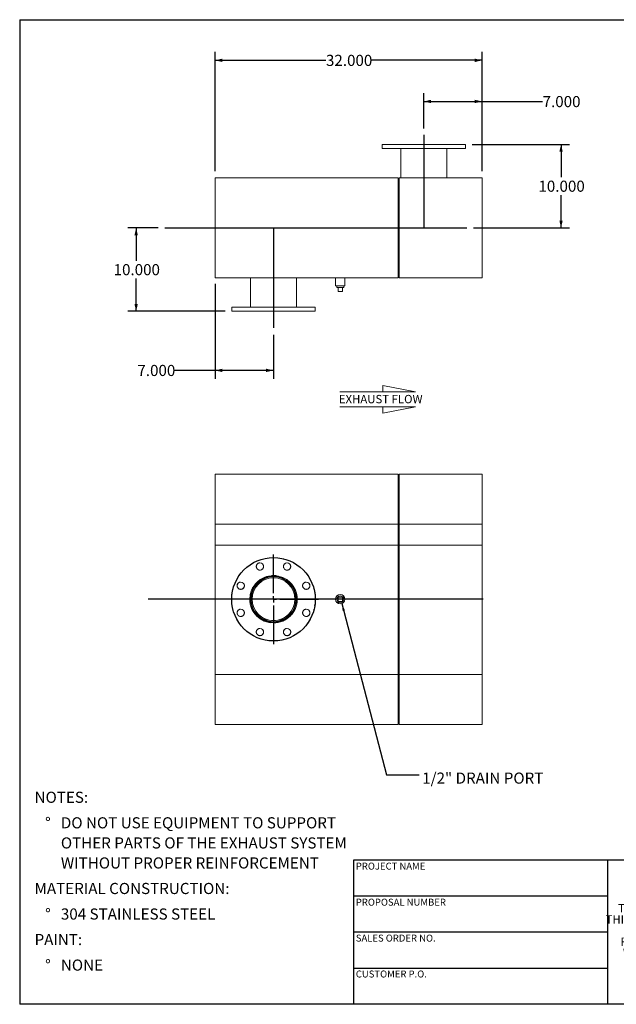
# Model space of a CAD drawing. Units: inches. Extents: x 8 to 168, y 8 to 126.
# Drawn here: x 8 to 79, y 8 to 126 of the extents above; entities that cross this region are included whole.
import ezdxf

# ---------------------------------------------------------------- set-up
doc = ezdxf.new("R2010")
doc.units = ezdxf.units.IN
doc.header["$LTSCALE"] = 16
doc.header["$MEASUREMENT"] = 0
doc.linetypes.add('HIDDEN', pattern=[0.075, 0.05, -0.025])
doc.layers.add('FORMAT', color=7, linetype='Continuous')
doc.styles.add('SLDTEXTSTYLE0', font='TXT', dxfattribs={"width": 0.75})
doc.styles.add('SLDTEXTSTYLE3', font='TXT', dxfattribs={"width": 0.7})
doc.dimstyles.new('SLDDIMSTYLE0', dxfattribs={"dimtxt": 0.18, "dimasz": 0.88, "dimexe": 0, "dimexo": 0.0625, "dimgap": 0, "dimtad": 0, "dimtih": 1, "dimtoh": 1, "dimdec": 0, "dimrnd": 1e-09, "dimzin": 0, "dimdsep": 46, "dimtxsty": 'Standard', "dimsah": 1, "dimcen": 0.09, "dimadec": 0, "dimazin": 0, "dimtfac": 0.88, "dimtdec": 0, "dimtofl": 0, "dimtmove": 0, "dimatfit": 3, "dimfxl": 0, "dimfrac": 2, "dimtolj": 1, "dimtzin": 0, "dimarcsym": 0})
doc.dimstyles.new('SLDDIMSTYLE1', dxfattribs={"dimtxt": 1.333333, "dimasz": 0.88, "dimexe": 0, "dimexo": 0.0625, "dimgap": 0.333333, "dimtad": 0, "dimtih": 1, "dimtoh": 1, "dimdec": 3, "dimrnd": 1e-09, "dimzin": 4, "dimdsep": 46, "dimtxsty": 'SLDTEXTSTYLE0', "dimsah": 1, "dimcen": 0.09, "dimadec": 0, "dimazin": 1, "dimtfac": 1, "dimtdec": 4, "dimtofl": 0, "dimtmove": 0, "dimatfit": 3, "dimfxl": 0, "dimfrac": 2, "dimtolj": 1, "dimtzin": 12, "dimarcsym": 0})

# ---------------------------------------------------------------- blocks, each defined once
blk = doc.blocks.new('Flow Arrow - Exhaust Flow')
at = {"color": 7, "linetype": 'Continuous', "lineweight": 0}
for p, q in [((3000.1, 7299.2), (2750.1, 7347.6)), ((2750.1, 7347.6), (2750.1, 7299.2)), ((2420.8, 7299.2), (3000.1, 7299.2)), ((2420.8, 7183.5), (3000.1, 7183.5)), ((3000.1, 7183.5), (2750.1, 7135)), ((2750.1, 7135), (2750.1, 7183.5))]:
    blk.add_line(p, q, dxfattribs=at)
at = {"color": 7, "linetype": 'Continuous', "lineweight": 0, "insert": (2412.2, 7275.6), "char_height": 64, "attachment_point": 1, "style": 'SLDTEXTSTYLE0'}
blk.add_mtext('EXHAUST FLOW', dxfattribs=at)
blk = doc.blocks.new('SW_NOTE_0')
at = {"layer": 'FORMAT', "color": 0, "attachment_point": 1, "style": 'SLDTEXTSTYLE0'}
for s, insert, char_height in [('NOTES:', (0, 1.72), 1.333), ('%%d', (1.26, -1.34), 1.333), ('DO NOT USE EQUIPMENT TO SUPPORT', (3.15, -1.34), 1.3333), ('OTHER PARTS OF THE EXHAUST SYSTEM', (3.15, -3.75), 1.3333), ('WITHOUT PROPER REINFORCEMENT', (3.15, -6.15), 1.3333), ('MATERIAL CONSTRUCTION:', (0, -9.21), 1.3333), ('%%d', (1.26, -12.27), 1.333), ('304 STAINLESS STEEL', (3.15, -12.27), 1.3333), ('PAINT:', (0, -15.33), 1.333), ('%%d', (1.26, -18.39), 1.333), ('NONE', (3.15, -18.39), 1.333)]:
    blk.add_mtext(s, dxfattribs=dict(at, insert=insert, char_height=char_height))
blk = doc.blocks.new('SW_NOTE_2')
at = {"layer": 'FORMAT', "color": 0, "char_height": 1, "attachment_point": 2, "style": 'SLDTEXTSTYLE3'}
for s, insert in [('THE INFORMATION CONTAINED IN', (9.3, 1.29)), ('THIS DRAWING IS THE SOLE PROPERTY', (9.31, -0.04)), ('OF MIRATECH GROUP, LLC.  ANY', (9.28, -1.38)), ('REPRODUCTION IN PART OR AS A', (9.28, -2.71)), ('WHOLE WITHOUT THE WRITTEN', (9.23, -4.04)), ('PERMISSION OF MIRATECH', (9.29, -5.38)), ('GROUP, LLC IS PROHIBITED.', (9.35, -6.71))]:
    blk.add_mtext(s, dxfattribs=dict(at, insert=insert))
blk = doc.blocks.new('SW_CENTERMARKSYMBOL_0')
at = {"layer": 'FORMAT', "color": 0}
for p, q in [((0, 0.75), (0, 5.375)), ((-0.75, 0), (-5.375, 0)), ((0, 0), (-0.375, 0)), ((0, 0), (0, 0.375)), ((0, 0), (0, -0.375)), ((0, 0), (0.375, 0)), ((0.75, 0), (5.375, 0)), ((0, -0.75), (0, -5.375))]:
    blk.add_line(p, q, dxfattribs=at)
blk = doc.blocks.new('_D')
at = {"layer": 'FORMAT'}
for p, q in [((24.6, 101.05), (20.95, 101.05)), ((21.95, 101.05), (21.95, 97.11)), ((21.95, 91.05), (21.95, 94.99)), ((32.6, 91.05), (20.95, 91.05))]:
    blk.add_line(p, q, dxfattribs=at)
for points in [[(21.95, 101.05), (21.75, 100.17), (22.15, 100.17)], [(21.95, 91.05), (22.15, 91.93), (21.75, 91.93)]]:
    blk.add_solid(points, dxfattribs=at)
at = {"layer": 'FORMAT', "insert": (19.25, 96.71), "char_height": 1.333, "attachment_point": 1, "style": 'SLDTEXTSTYLE0'}
blk.add_mtext('10.000', dxfattribs=at)
blk = doc.blocks.new('_D_1')
at = {"layer": 'FORMAT'}
for p, q in [((62.2, 111.05), (73.85, 111.05)), ((72.85, 111.05), (72.85, 107.11)), ((72.85, 101.05), (72.85, 104.99)), ((62.35, 101.05), (73.85, 101.05))]:
    blk.add_line(p, q, dxfattribs=at)
for points in [[(72.85, 111.05), (72.65, 110.17), (73.05, 110.17)], [(72.85, 101.05), (73.05, 101.93), (72.65, 101.93)]]:
    blk.add_solid(points, dxfattribs=at)
at = {"layer": 'FORMAT', "insert": (70.14, 106.71), "char_height": 1.333, "attachment_point": 1, "style": 'SLDTEXTSTYLE0'}
blk.add_mtext('10.000', dxfattribs=at)
blk = doc.blocks.new('_D_2')
at = {"layer": 'FORMAT'}
for p, q in [((56.4, 112.98), (56.4, 117.2)), ((63.4, 107.85), (63.4, 117.2)), ((56.4, 116.2), (63.4, 116.2)), ((63.4, 116.2), (70.64, 116.2))]:
    blk.add_line(p, q, dxfattribs=at)
for points in [[(56.4, 116.2), (57.28, 116), (57.28, 116.4)], [(63.4, 116.2), (62.52, 116.4), (62.52, 116)]]:
    blk.add_solid(points, dxfattribs=at)
at = {"layer": 'FORMAT', "insert": (70.64, 116.85), "char_height": 1.333, "attachment_point": 1, "style": 'SLDTEXTSTYLE0'}
blk.add_mtext('7.000', dxfattribs=at)
blk = doc.blocks.new('_D_3')
at = {"layer": 'FORMAT'}
for p, q in [((31.4, 94.36), (31.4, 82.97)), ((38.4, 88.25), (38.4, 82.97)), ((31.4, 83.97), (26.53, 83.97)), ((38.4, 83.97), (31.4, 83.97))]:
    blk.add_line(p, q, dxfattribs=at)
for points in [[(31.4, 83.97), (32.28, 83.77), (32.28, 84.17)], [(38.4, 83.97), (37.52, 84.17), (37.52, 83.77)]]:
    blk.add_solid(points, dxfattribs=at)
at = {"layer": 'FORMAT', "insert": (22.1, 84.63), "char_height": 1.333, "attachment_point": 1, "style": 'SLDTEXTSTYLE0'}
blk.add_mtext('7.000', dxfattribs=at)
blk = doc.blocks.new('_D_4')
at = {"layer": 'FORMAT'}
for p, q in [((31.4, 107.85), (31.4, 122.13)), ((63.4, 107.85), (63.4, 122.13)), ((31.4, 121.13), (44.69, 121.13)), ((63.4, 121.13), (50.11, 121.13))]:
    blk.add_line(p, q, dxfattribs=at)
for points in [[(31.4, 121.13), (32.28, 120.93), (32.28, 121.33)], [(63.4, 121.13), (62.52, 121.33), (62.52, 120.93)]]:
    blk.add_solid(points, dxfattribs=at)
at = {"layer": 'FORMAT', "insert": (44.69, 121.79), "char_height": 1.333, "attachment_point": 1, "style": 'SLDTEXTSTYLE0'}
blk.add_mtext('32.000', dxfattribs=at)

msp = doc.modelspace()

# ---------------------------------------------------------------- linework, layer by layer
at = {"color": 7, "linetype": 'Continuous', "lineweight": 15}
for p, q in [((51.4028, 111.053), (51.4028, 110.553)), ((61.4028, 111.053), (51.4028, 111.053)), ((61.4028, 110.553), (61.4028, 111.053)), ((61.4028, 110.553), (51.4028, 110.553)), ((53.6528, 110.553), (53.6528, 107.053)), ((59.1528, 107.053), (59.1528, 110.553)), ((31.4028, 95.053), (31.4028, 107.053)), ((31.4028, 107.053), (53.3403, 107.053)), ((53.3403, 95.053), (53.3403, 107.053)), ((53.3403, 106.928), (53.4653, 106.928)), ((53.4653, 107.053), (63.4028, 107.053)), ((53.4653, 95.053), (53.4653, 107.053)), ((63.4028, 95.053), (63.4028, 107.053)), ((31.4028, 95.053), (53.3403, 95.053)), ((35.6528, 95.053), (35.6528, 91.553)), ((41.1528, 91.553), (41.1528, 95.053)), ((45.8403, 95.053), (45.8403, 94.1155)), ((46.9653, 94.1155), (46.9653, 95.053)), ((53.3403, 95.178), (53.4653, 95.178)), ((53.4653, 95.053), (63.4028, 95.053)), ((46.9653, 94.1155), (45.8403, 94.1155)), ((45.9853, 94.1155), (45.9853, 93.9155)), ((45.9853, 93.9155), (46.8203, 93.9155)), ((46.1528, 93.4155), (46.1528, 93.9155)), ((46.1528, 93.4155), (46.6528, 93.4155)), ((46.6528, 93.4155), (46.6528, 93.9155)), ((46.8203, 93.9155), (46.8203, 94.1155)), ((33.4028, 91.553), (33.4028, 91.053)), ((33.4028, 91.553), (43.4028, 91.553)), ((33.4028, 91.053), (43.4028, 91.053)), ((43.4028, 91.053), (43.4028, 91.553)), ((53.3403, 71.5413), (31.4028, 71.5413)), ((31.4028, 65.5413), (31.4028, 71.5413)), ((53.3403, 65.5413), (53.3403, 71.5413)), ((53.4653, 71.4163), (53.3403, 71.4163)), ((63.4028, 71.5413), (53.4653, 71.5413)), ((53.4653, 65.5413), (53.4653, 71.5413)), ((63.4028, 65.5413), (63.4028, 71.5413)), ((31.4028, 65.5413), (53.3403, 65.5413)), ((31.4028, 63.0413), (31.4028, 65.5413)), ((31.4028, 47.5413), (31.4028, 65.5413)), ((53.3403, 63.0413), (53.3403, 65.5413)), ((53.3403, 47.5413), (53.3403, 65.5413)), ((53.4653, 65.5413), (63.4028, 65.5413)), ((53.4653, 47.5413), (53.4653, 65.5413)), ((53.4653, 63.0413), (53.4653, 65.5413)), ((63.4028, 47.5413), (63.4028, 65.5413)), ((63.4028, 63.0413), (63.4028, 65.5413)), ((31.4028, 63.0413), (53.3403, 63.0413)), ((53.3403, 63.0413), (53.4653, 63.0413)), ((53.4653, 63.0413), (63.4028, 63.0413)), ((38.4025, 59.1092), (38.4025, 59.2288)), ((38.403, 59.1092), (38.403, 59.2288)), ((46.1528, 56.7913), (46.6528, 56.7913)), ((46.1528, 56.2913), (46.1528, 56.7913)), ((46.6528, 56.7913), (46.6528, 56.2913)), ((46.6528, 56.2913), (46.1528, 56.2913)), ((31.4028, 41.5413), (31.4028, 47.5413)), ((31.4028, 47.5413), (53.3403, 47.5413)), ((53.3403, 41.5413), (53.3403, 47.5413)), ((53.4653, 47.5413), (63.4028, 47.5413)), ((53.4653, 41.5413), (53.4653, 47.5413)), ((63.4028, 41.5413), (63.4028, 47.5413)), ((31.4028, 41.5413), (53.3403, 41.5413)), ((53.3403, 41.6663), (53.4653, 41.6663)), ((53.4653, 41.5413), (63.4028, 41.5413))]:
    msp.add_line(p, q, dxfattribs=at)
at = {"color": 8, "linetype": 'Continuous', "lineweight": 15}
for p, q in [((53.3403, 65.5413), (53.4653, 65.5413)), ((53.3403, 47.5413), (53.4653, 47.5413))]:
    msp.add_line(p, q, dxfattribs=at)
at = {"color": 7, "linetype": 'Continuous'}
msp.add_circle((38.4028, 56.5413), 5, dxfattribs=at)
at = {"color": 7, "linetype": 'Continuous', "lineweight": 15}
for centre, radius in [((38.4028, 56.5413), 5), ((36.7764, 60.4678), 0.4375), ((40.0292, 60.4678), 0.4375), ((38.4028, 56.5413), 2.8438), ((38.4028, 56.5413), 2.75), ((38.4028, 56.5413), 2.69), ((38.4028, 56.5413), 2.5625), ((34.4763, 58.1677), 0.4375), ((42.3292, 58.1677), 0.4375), ((46.4028, 56.5413), 0.5625), ((46.4028, 56.5413), 0.42), ((46.4028, 56.5413), 0.4175), ((34.4763, 54.9149), 0.4375), ((42.3292, 54.9149), 0.4375), ((36.7764, 52.6148), 0.4375), ((40.0292, 52.6148), 0.4375)]:
    msp.add_circle(centre, radius, dxfattribs=at)
at = {"color": 7, "linetype": 'HIDDEN', "lineweight": 0}
for centre, radius in [((38.4028, 56.5413), 5), ((36.7764, 60.4678), 0.4375), ((40.0292, 60.4678), 0.4375), ((38.4028, 56.5413), 2.8438), ((34.4763, 58.1677), 0.4375), ((42.3292, 58.1677), 0.4375), ((34.4763, 54.9149), 0.4375), ((42.3292, 54.9149), 0.4375), ((36.7764, 52.6148), 0.4375), ((40.0292, 52.6148), 0.4375)]:
    msp.add_circle(centre, radius, dxfattribs=at)
at = {"color": 7, "linetype": 'Continuous', "lineweight": 15}
for radius in [2.6875, 2.5679]:
    msp.add_arc((38.4028, 56.5413), radius, 90.005, 89.995, dxfattribs=at)
at = {"layer": 'FORMAT'}
for p, q in [((8, 126), (168, 126)), ((8, 126), (8, 8)), ((56.4028, 112.1848), (56.4028, 101.053)), ((25.4028, 101.053), (61.5468, 101.053)), ((38.4028, 101.053), (38.4028, 89.053)), ((63.5132, 56.5413), (23.4028, 56.5413)), ((78.4, 25.28), (48, 25.28)), ((48, 25.28), (48, 20.96)), ((102.4, 25.28), (78.4, 25.28)), ((78.4, 25.28), (78.4, 8)), ((48, 20.96), (48, 8)), ((78.4, 20.96), (48, 20.96)), ((78.4, 16.64), (48, 16.64)), ((48, 12.32), (78.4, 12.32)), ((168, 8), (8, 8))]:
    msp.add_line(p, q, dxfattribs=at)

# ---------------------------------------------------------------- block references
at = {"layer": 'FORMAT', "xscale": 0.015625, "yscale": 0.015625, "zscale": 0.015625}
msp.add_blockref('Flow Arrow - Exhaust Flow', (8.5365, -32.6501), dxfattribs=at)
at = {"layer": 'FORMAT'}
for name, p in [('SW_CENTERMARKSYMBOL_0', (38.4028, 56.5413)), ('SW_NOTE_0', (9.7822, 31.7573)), ('SW_NOTE_2', (81.2348, 18.7142))]:
    msp.add_blockref(name, p, dxfattribs=at)

# ---------------------------------------------------------------- texts
at = {"layer": 'FORMAT', "attachment_point": 1, "style": 'SLDTEXTSTYLE0'}
for s, insert, char_height in [('1/2" DRAIN PORT', (56.2158, 35.7752), 1.333333), ('PROJECT NAME', (48.2672, 24.9769), 0.833333), ('PROPOSAL NUMBER', (48.2672, 20.656), 0.833333), ('SALES ORDER NO.', (48.2672, 16.3495), 0.833333), ('CUSTOMER P.O.', (48.2672, 12.0487), 0.833333)]:
    msp.add_mtext(s, dxfattribs=dict(at, insert=insert, char_height=char_height))

# ---------------------------------------------------------------- dimensions: what is measured, and where the dimension line sits
at = {"layer": 'FORMAT'}
for base, p1, p2, picture, middle in [((63.4028, 121.1318), (31.4028, 107.053), (63.4028, 107.053), '_D_4', (47.4028, 121.1318)), ((56.4028, 116.1955), (63.4028, 107.053), (56.4028, 112.1848), '_D_2', (72.8516, 116.1955)), ((38.4028, 83.9664), (31.4028, 95.1576), (38.4028, 89.053), '_D_3', (24.3161, 83.9664))]:
    dim = msp.add_linear_dim(base=base, p1=p1, p2=p2, dimstyle='SLDDIMSTYLE1', dxfattribs=at)
    dim.commit()
    dim.dimension.update_dxf_attribs({"geometry": picture, "text_midpoint": middle, "dimtype": 160})
for base, p1, p2, picture, middle in [((72.8516, 111.053), (61.5468, 101.053), (61.4028, 111.053), '_D_1', (72.8516, 106.053)), ((21.9539, 91.053), (25.4028, 101.053), (33.4028, 91.053), '_D', (21.9539, 96.053))]:
    dim = msp.add_linear_dim(base=base, p1=p1, p2=p2, angle=90, dimstyle='SLDDIMSTYLE1', dxfattribs=at)
    dim.commit()
    dim.dimension.update_dxf_attribs({"geometry": picture, "text_midpoint": middle, "dimtype": 160})

# ---------------------------------------------------------------- leaders
msp.add_leader([(46.6017, 56.0152), (51.9322, 35.5009), (55.8692, 35.5009)], dimstyle='SLDDIMSTYLE0', dxfattribs=at)

doc.saveas('drawing.dxf')
